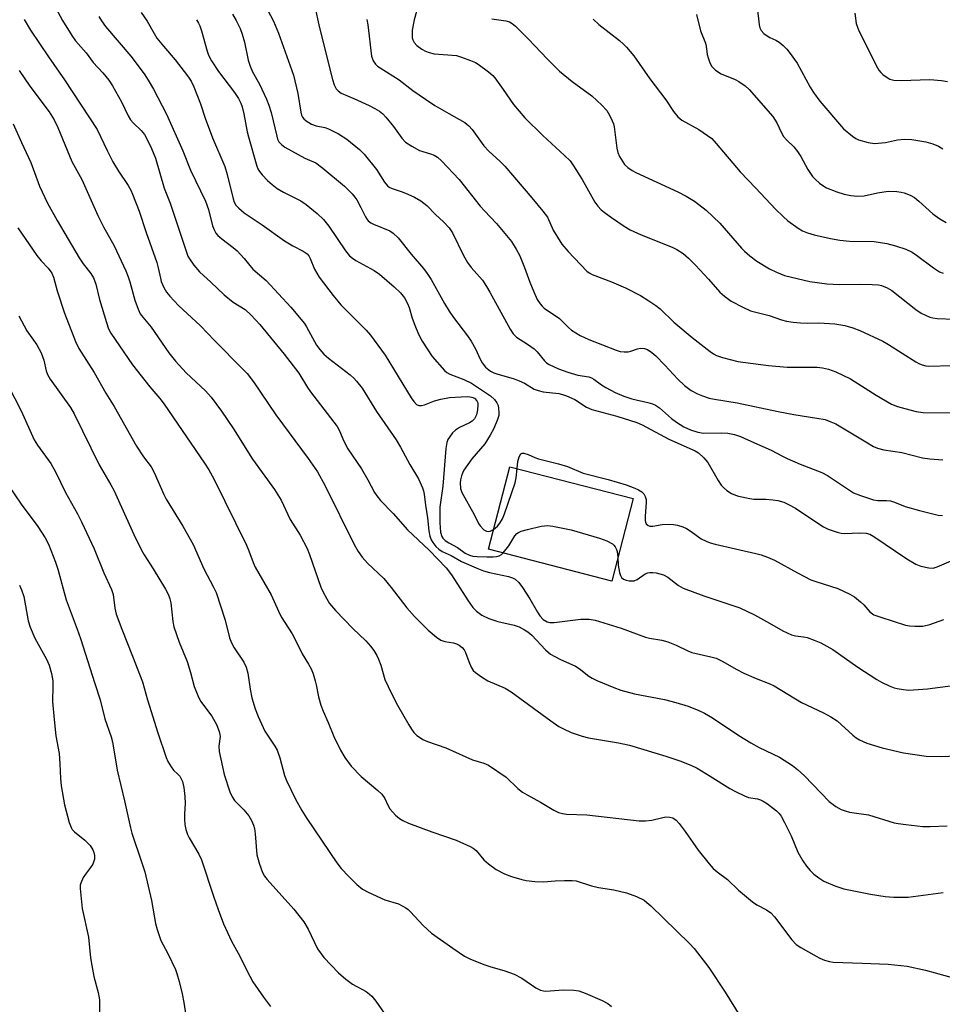
# Model space of a CAD drawing. Units: inches. Extents: x 1213772 to 1219772, y 581454 to 585455.
# Drawn here: x 1214472 to 1214721, y 582969 to 583235 of the extents above; entities that cross this region are included whole.
import ezdxf

# ---------------------------------------------------------------- set-up
doc = ezdxf.new("R2010")
doc.units = ezdxf.units.IN
doc.header["$MEASUREMENT"] = 0
doc.layers.add('BLDG-Footprint', color=5, linetype='Continuous')
doc.layers.add('Undefined', color=1, linetype='Continuous')

msp = doc.modelspace()

# ---------------------------------------------------------------- linework, layer by layer
at = {"layer": 'BLDG-Footprint', "elevation": 477.52}
msp.add_lwpolyline([(1214637.41, 583105.88), (1214631.65, 583083.63), (1214598.34, 583092.26), (1214604.1, 583114.5)], close=True, dxfattribs=at)
at = {"layer": 'Undefined'}
for points, elevation in [([(1214477.95, 583244.88), (1214483.27, 583234.96), (1214485.78, 583230.98), (1214486.83, 583229.54), (1214489.7, 583226.28), (1214491.58, 583223.67), (1214494.18, 583220.85), (1214495.81, 583218.88), (1214496.76, 583217.38), (1214499.26, 583212.98), (1214501.04, 583209.2), (1214501.61, 583208.17), (1214502.34, 583207.32), (1214504.56, 583205.27), (1214505.4, 583204.19), (1214505.99, 583203.25), (1214507.35, 583200.43), (1214508.41, 583197.78), (1214510.76, 583189.71), (1214512.35, 583185.64), (1214516.75, 583172.42), (1214517.16, 583171.37), (1214517.55, 583170.62), (1214518.79, 583168.95), (1214520.32, 583167.14), (1214523.36, 583164.36), (1214526.94, 583160.9), (1214529.37, 583158.97), (1214532.6, 583156.95), (1214534.24, 583155.46), (1214536.58, 583152.89), (1214543.17, 583144.88), (1214547.15, 583139.77), (1214549.47, 583135.89), (1214550.29, 583134.68), (1214557.47, 583125.37), (1214558.08, 583124.2), (1214559.26, 583121.41), (1214560.34, 583119.29), (1214564.05, 583113.91), (1214565.79, 583110.93), (1214567.55, 583107.56), (1214568.16, 583106.63), (1214569.21, 583105.37), (1214572.64, 583101.83), (1214576.49, 583097.41), (1214582.34, 583091.94), (1214586.91, 583087.22), (1214588.37, 583085.28), (1214592.84, 583078.27), (1214594.15, 583076.51), (1214595.14, 583075.48), (1214596.55, 583074.44), (1214598.4, 583073.55), (1214600.88, 583072.72), (1214605.32, 583071.75), (1214606.6, 583071.24), (1214608.08, 583070.49), (1214608.99, 583069.89), (1214610.02, 583069), (1214613.79, 583065.03), (1214615.1, 583063.91), (1214617.65, 583062.53), (1214621.82, 583060.62), (1214622.81, 583059.99), (1214625.46, 583057.98), (1214626.36, 583057.44), (1214627.66, 583056.81), (1214632.17, 583054.88), (1214634.1, 583054.19), (1214637.8, 583053.15), (1214645.93, 583051.64), (1214648.99, 583050.87), (1214652.26, 583049.85), (1214655.19, 583048.67), (1214656.68, 583047.93), (1214658.83, 583046.67), (1214665.93, 583041.96), (1214669.18, 583039.9), (1214671.42, 583038.7), (1214676.99, 583036.02), (1214680.47, 583033.81), (1214681.82, 583032.74), (1214683.72, 583031), (1214690.39, 583024.06), (1214692.14, 583022.71), (1214693.6, 583021.91), (1214694.7, 583021.53), (1214695.83, 583021.24), (1214701.02, 583020.46), (1214707.9, 583018.36), (1214709.03, 583018.12), (1214711.04, 583017.86), (1214715.64, 583017.38), (1214717.65, 583017.34), (1214722.23, 583017.5)], 482), ([(1214537.16, 583240.85), (1214540.28, 583234.78), (1214541.62, 583231.53), (1214545.71, 583220.22), (1214546.86, 583215.3), (1214547.64, 583210.24), (1214547.87, 583209.41), (1214548.13, 583208.91), (1214548.48, 583208.46), (1214549.14, 583207.88), (1214550.53, 583207.02), (1214551.8, 583206.52), (1214554.14, 583206.06), (1214555.17, 583205.75), (1214557.81, 583204.36), (1214560.1, 583202.96), (1214563.51, 583200.17), (1214564.76, 583198.93), (1214568.06, 583194.73), (1214570.22, 583191.34), (1214571.09, 583190.31), (1214571.53, 583189.98), (1214572.3, 583189.6), (1214575, 583188.75), (1214576.59, 583188.11), (1214578.38, 583187.24), (1214580.1, 583186.27), (1214581.66, 583185.01), (1214584.01, 583182.64), (1214586.19, 583180.66), (1214587.72, 583178.99), (1214588.62, 583177.64), (1214591.56, 583171.53), (1214592.67, 583169.66), (1214593.68, 583168.33), (1214596.69, 583164.83), (1214597.84, 583163.15), (1214598.73, 583161.66), (1214604.25, 583151.61), (1214605.03, 583150.35), (1214605.92, 583149.47), (1214608.85, 583147.63), (1214610.67, 583146.31), (1214611.47, 583145.49), (1214613.49, 583143.05), (1214614.04, 583142.55), (1214614.71, 583142.1), (1214617.23, 583140.9), (1214619.74, 583140.01), (1214622.52, 583139.21), (1214625.47, 583138.74), (1214626.14, 583138.53), (1214626.82, 583138.15), (1214628.84, 583136.59), (1214630.05, 583135.85), (1214632.54, 583134.51), (1214634.94, 583133.51), (1214637.03, 583132.79), (1214641.35, 583131.83), (1214642.68, 583131.45), (1214643.44, 583131.14), (1214644.56, 583130.41), (1214647.79, 583127.56), (1214649.12, 583126.49), (1214651.11, 583125.23), (1214652.93, 583124.42), (1214654.91, 583123.81), (1214656.44, 583123.58), (1214661.31, 583123.65), (1214662.97, 583123.56), (1214664.81, 583123.22), (1214666.42, 583122.65), (1214670.22, 583120.9), (1214674.68, 583118.97), (1214677.73, 583117.3), (1214679.04, 583116.68), (1214682.52, 583115.19), (1214688.38, 583112.93), (1214689.88, 583112.1), (1214694.74, 583108.85), (1214696.98, 583107.46), (1214698.84, 583106.68), (1214702.39, 583105.52), (1214703.54, 583105.37), (1214705.85, 583105.4), (1214706.93, 583105.29), (1214708.02, 583104.93), (1214710.92, 583103.76), (1214714.78, 583102.65), (1214719.85, 583101.4), (1214720.99, 583101.29)], 472), ([(1214579.78, 583240.72), (1214578.24, 583235.14), (1214577.77, 583232.34), (1214577.71, 583231.2), (1214577.77, 583230.35), (1214577.89, 583229.81), (1214578.26, 583229.07), (1214579, 583228.27), (1214580.34, 583227.28), (1214581.3, 583226.72), (1214582.33, 583226.31), (1214583.68, 583226), (1214587.41, 583225.76), (1214589.72, 583225.5), (1214591.09, 583225.11), (1214593.51, 583224.2), (1214594.83, 583223.64), (1214595.58, 583223.23), (1214598.38, 583221.1), (1214599.48, 583220.14), (1214600.07, 583219.49), (1214602.33, 583216.37), (1214605.11, 583212.3), (1214608.15, 583208.7), (1214613, 583203.91), (1214618.92, 583198.56), (1214620.41, 583197.05), (1214621.34, 583195.73), (1214623.63, 583192.03), (1214627.09, 583185.94), (1214627.85, 583184.89), (1214628.83, 583183.87), (1214629.93, 583182.93), (1214631.55, 583181.78), (1214634.96, 583179.49), (1214636.66, 583178.49), (1214639.59, 583177.07), (1214648, 583173.8), (1214649.25, 583173.13), (1214650.91, 583172.05), (1214652.36, 583170.84), (1214654.25, 583168.94), (1214657.77, 583165.13), (1214660.84, 583161.64), (1214662.11, 583160.51), (1214663.89, 583159.19), (1214667.02, 583157.58), (1214669.16, 583156.62), (1214674.17, 583155.34), (1214677.47, 583154.2), (1214678.89, 583153.84), (1214680.63, 583153.51), (1214682.66, 583153.33), (1214684.4, 583153.28), (1214687.58, 583153.39), (1214691.86, 583153.06), (1214694.58, 583152.66), (1214696.76, 583152.02), (1214698.68, 583151.29), (1214704.84, 583148.4), (1214706.38, 583147.51), (1214713.74, 583142.83), (1214714.74, 583142.27), (1214715.48, 583141.98), (1214716.47, 583141.75), (1214717.25, 583141.69), (1214723.49, 583141.8)], 466), ([(1214504.54, 583237.17), (1214506.13, 583234.79), (1214508.04, 583231.45), (1214508.81, 583230.24), (1214510.55, 583228.03), (1214513.68, 583224.33), (1214516.18, 583221.23), (1214517.3, 583219.72), (1214518.02, 583218.58), (1214518.74, 583217.06), (1214520.55, 583212.51), (1214521.8, 583208.64), (1214523.84, 583203.26), (1214527.12, 583195.53), (1214527.77, 583193.4), (1214529.4, 583186.84), (1214529.7, 583185.92), (1214530.15, 583185.09), (1214530.89, 583184.27), (1214532.38, 583183.01), (1214537.22, 583179.82), (1214543.21, 583175.52), (1214545.47, 583174.13), (1214548.33, 583172.74), (1214549.33, 583171.99), (1214549.8, 583171.41), (1214550.18, 583170.75), (1214551.33, 583167.85), (1214552.63, 583165.68), (1214556.44, 583160.71), (1214558.46, 583158.22), (1214565.33, 583151.35), (1214566.5, 583150.03), (1214570.4, 583144.62), (1214577.5, 583133.13), (1214578.18, 583132.15), (1214578.94, 583131.33), (1214579.57, 583130.99), (1214580.27, 583130.99), (1214581.07, 583131.22), (1214583.78, 583132.27), (1214585.49, 583132.73), (1214587.83, 583133.17), (1214591, 583133.4), (1214592.73, 583133.46), (1214593.84, 583133.31), (1214594.56, 583132.97), (1214595.23, 583132.26), (1214595.44, 583131.74), (1214595.51, 583131.22), (1214595.41, 583129.86), (1214595.11, 583128.53), (1214594.53, 583127.39), (1214593.95, 583126.78), (1214593.26, 583126.3), (1214590.48, 583125.07), (1214589.41, 583124.4), (1214588.64, 583123.61), (1214587.8, 583122.5), (1214587.37, 583121.81), (1214587.06, 583121.06), (1214586.82, 583119.43), (1214585.99, 583109.2), (1214585.21, 583103.6), (1214585.2, 583099.31), (1214585.36, 583096.84), (1214585.72, 583095.64), (1214586.01, 583095.2), (1214586.64, 583094.61), (1214587.61, 583093.95), (1214589.94, 583092.71), (1214592.04, 583091.15), (1214593.19, 583090.57), (1214594.14, 583090.33), (1214595.26, 583090.22), (1214597.92, 583090.12), (1214599.64, 583090.15), (1214600.49, 583090.25), (1214601.2, 583090.45), (1214601.85, 583090.78), (1214602.35, 583091.22)], 478), ([(1214551.34, 583239.11), (1214552.7, 583232.98), (1214556.26, 583219.05), (1214556.67, 583217.63), (1214557.18, 583216.58), (1214557.71, 583215.96), (1214558.6, 583215.36), (1214561.98, 583213.92), (1214566.14, 583212.01), (1214567.68, 583211.26), (1214568.92, 583210.5), (1214569.83, 583209.78), (1214570.64, 583208.91), (1214572.68, 583206.33), (1214574.97, 583203.18), (1214575.97, 583202.11), (1214577.67, 583201.02), (1214579.73, 583199.92), (1214582.68, 583199.02), (1214583.66, 583198.6), (1214584.55, 583198.05), (1214585.65, 583197.05), (1214590.4, 583192.07), (1214596.08, 583184.88), (1214597.24, 583183.56), (1214600.5, 583180.15), (1214604.56, 583175.28), (1214605.82, 583173.25), (1214606.8, 583171.42), (1214608.07, 583168.25), (1214609.48, 583164.34), (1214610.57, 583161.72), (1214611.53, 583159.64), (1214612.28, 583158.46), (1214612.82, 583157.85), (1214613.41, 583157.35), (1214617.49, 583154.48), (1214620, 583152.05), (1214620.75, 583151.41), (1214623.11, 583149.97), (1214625.45, 583148.87), (1214632.82, 583145.97), (1214633.91, 583145.62), (1214634.97, 583145.5), (1214636.04, 583145.55), (1214636.82, 583145.73), (1214638.59, 583146.35), (1214639.42, 583146.48), (1214640.5, 583146.44), (1214641.27, 583146.16), (1214642.45, 583145.35), (1214643.51, 583144.41), (1214645.99, 583141.93), (1214649.47, 583138.17), (1214651.31, 583136.41), (1214653.14, 583135.11), (1214654.84, 583134.21), (1214656.12, 583133.67), (1214658, 583133.05), (1214659.38, 583132.7), (1214665.51, 583131.79), (1214676.57, 583129.37), (1214680.84, 583128.57), (1214687.03, 583127.65), (1214689.26, 583127.21), (1214690.84, 583126.65), (1214692.13, 583126.07), (1214700.25, 583121.17), (1214702.33, 583119.99), (1214703.4, 583119.49), (1214705.11, 583119.02), (1214710, 583118.34), (1214715.6, 583116.91), (1214717.6, 583116.62), (1214721.06, 583116.33)], 470), ([(1214670.93, 583238.58), (1214671.5, 583233.84), (1214671.68, 583232.99), (1214672.02, 583232.25), (1214672.75, 583231.49), (1214673.62, 583230.82), (1214674.34, 583230.41), (1214675.94, 583229.7), (1214676.91, 583229.1), (1214677.98, 583228.21), (1214678.97, 583227.24), (1214679.87, 583226.09), (1214681.7, 583223.46), (1214685.2, 583216.96), (1214686.16, 583215.52), (1214687.87, 583213.24), (1214694.21, 583205.69), (1214696.64, 583203.75), (1214697.57, 583203.12), (1214698.33, 583202.74), (1214700.91, 583202.03), (1214702.66, 583201.78), (1214705.55, 583202.03), (1214708.79, 583202.73), (1214710.68, 583202.95), (1214712.71, 583202.81), (1214716.51, 583202.26), (1214718.39, 583201.69), (1214719.94, 583201.04), (1214721.05, 583200.3)], 458), ([(1214472.9, 583235.25), (1214474.64, 583232.4), (1214479.5, 583225.19), (1214483.86, 583218.97), (1214492.69, 583205.56), (1214495.34, 583199.86), (1214496.92, 583196.81), (1214498.43, 583194.3), (1214501.03, 583190.42), (1214501.75, 583189.18), (1214502.24, 583188.13), (1214504.03, 583183.48), (1214505.87, 583177.77), (1214508.75, 583169.61), (1214509.16, 583168.19), (1214509.73, 583165.38), (1214509.98, 583164.54), (1214510.65, 583162.9), (1214511.34, 583161.61), (1214512.24, 583160.52), (1214514.64, 583158.07), (1214520.52, 583152.53), (1214524.32, 583148.54), (1214531.95, 583140.96), (1214533.14, 583139.65), (1214534.87, 583137.44), (1214540.92, 583128.47), (1214549.65, 583116.71), (1214552.13, 583113.08), (1214554.28, 583109.3), (1214562.04, 583093.48), (1214563.13, 583091.61), (1214564.23, 583090.05), (1214565.68, 583088.43), (1214570.09, 583084.28), (1214572.09, 583081.87), (1214576.28, 583076.37), (1214578.38, 583074.08), (1214582.05, 583070.38), (1214584.32, 583068.49), (1214585.52, 583067.67), (1214586.59, 583067.3), (1214588.9, 583066.9), (1214589.75, 583066.67), (1214590.45, 583066.31), (1214591.28, 583065.66), (1214591.78, 583065.05), (1214592.17, 583064.33), (1214593, 583061.93), (1214593.67, 583060.41), (1214594.25, 583059.5), (1214594.84, 583058.92), (1214596.45, 583057.76), (1214598.14, 583056.7), (1214602.83, 583054.68), (1214604.49, 583053.73), (1214615.22, 583045.86), (1214617.38, 583044.38), (1214618.65, 583043.69), (1214620.71, 583042.72), (1214623.67, 583041.72), (1214625.36, 583041.32), (1214633.47, 583039.95), (1214636.41, 583039.33), (1214646.23, 583036.33), (1214650.03, 583035.04), (1214653.02, 583033.89), (1214654.72, 583033.06), (1214658.27, 583030.94), (1214663.53, 583027.61), (1214665.1, 583026.77), (1214667.52, 583025.62), (1214668.62, 583025.19), (1214671, 583024.8), (1214671.86, 583024.55), (1214672.58, 583024.18), (1214673.73, 583023.42), (1214676.13, 583021.59), (1214676.9, 583020.82), (1214677.37, 583020.15), (1214678.29, 583018.46), (1214680.07, 583014.81), (1214681.95, 583010.37), (1214683.28, 583008.07), (1214684.25, 583006.59), (1214685.2, 583005.48), (1214686.23, 583004.46), (1214687.54, 583003.46), (1214688.92, 583002.57), (1214691.87, 583001.36), (1214694.35, 583000.53), (1214701.53, 582999.03), (1214705.54, 582998.45), (1214707.86, 582998.24), (1214711.73, 582998.28), (1214721.13, 582999.53)], 484), ([(1214493.1, 583236.06), (1214493.78, 583234.9), (1214494.93, 583233.34), (1214501.75, 583225.35), (1214505.31, 583220.6), (1214506.43, 583218.92), (1214507.83, 583216.46), (1214511.38, 583209.71), (1214515.82, 583199.78), (1214517.88, 583194.58), (1214521.91, 583186.24), (1214522.75, 583183.93), (1214523.84, 583179.57), (1214524.34, 583178.28), (1214524.74, 583177.56), (1214525.27, 583176.94), (1214526.3, 583176), (1214529.36, 583173.72), (1214530.43, 583172.77), (1214532.34, 583170.7), (1214534.7, 583167.84), (1214538.3, 583164.82), (1214544.95, 583157.62), (1214548.64, 583153.17), (1214549.21, 583152.27), (1214550.79, 583149.28), (1214551.92, 583147.35), (1214552.78, 583146.15), (1214553.87, 583144.92), (1214555.16, 583143.77), (1214560.98, 583139.27), (1214562, 583138.38), (1214562.72, 583137.63), (1214564.21, 583135.69), (1214568.11, 583129.4), (1214573.38, 583121.77), (1214574.58, 583119.76), (1214577.12, 583115.05), (1214579.43, 583111.19), (1214580.52, 583108.77), (1214580.81, 583107.94), (1214581, 583107.08), (1214581.34, 583104.14), (1214581.88, 583100.67), (1214582.28, 583097.17), (1214582.54, 583095.75), (1214582.91, 583094.74), (1214583.31, 583094.03), (1214584.14, 583092.94), (1214584.91, 583092.19), (1214585.83, 583091.6), (1214588.23, 583090.49), (1214591.02, 583088.88), (1214595.68, 583086.91), (1214597.03, 583086.42), (1214598.63, 583085.95), (1214603.78, 583084.87), (1214604.84, 583084.48), (1214605.58, 583084.09), (1214606.56, 583083.23), (1214607.55, 583081.92), (1214609.55, 583078.79), (1214611.59, 583075.24), (1214612.23, 583074.26), (1214613.15, 583073.27), (1214614.22, 583072.6), (1214614.96, 583072.39), (1214616.08, 583072.4), (1214623.29, 583073.36), (1214625.51, 583073.31), (1214627.17, 583073.09), (1214634.15, 583070.92), (1214640.76, 583068.51), (1214641.87, 583068.24), (1214645.2, 583067.63), (1214646.8, 583067.19), (1214649, 583066.35), (1214652.23, 583064.77), (1214653.31, 583064.34), (1214658.41, 583063.18), (1214659.81, 583062.78), (1214661.67, 583061.91), (1214665.27, 583059.81), (1214667.35, 583058.73), (1214670.65, 583057.3), (1214674.35, 583055.87), (1214675.54, 583055.33), (1214682.94, 583050.84), (1214688.87, 583048.02), (1214690.85, 583046.95), (1214692.5, 583045.89), (1214696.75, 583042.03), (1214697.64, 583041.33), (1214698.56, 583040.73), (1214700.52, 583039.87), (1214704.71, 583038.54), (1214710.48, 583037.2), (1214716.61, 583036.37), (1214720.83, 583036.27), (1214726.5, 583036.53)], 480), ([(1214519.44, 583235.21), (1214520.02, 583234.28), (1214520.38, 583233.53), (1214520.81, 583232.24), (1214522.34, 583226.69), (1214522.76, 583225.63), (1214523.5, 583224.1), (1214525.43, 583221.19), (1214529.76, 583215.58), (1214530.86, 583213.9), (1214531.48, 583212.7), (1214531.84, 583211.69), (1214532.31, 583209.8), (1214533.21, 583204.96), (1214533.55, 583203.6), (1214535.79, 583195.69), (1214536.08, 583194.9), (1214536.49, 583194.17), (1214537.21, 583193.27), (1214538.67, 583191.82), (1214539.94, 583190.67), (1214541.23, 583189.63), (1214542.99, 583188.61), (1214547.65, 583186.3), (1214549.1, 583185.26), (1214552.12, 583182.85), (1214553.76, 583181.24), (1214555.24, 583179.49), (1214559.71, 583172.81), (1214560.77, 583171.48), (1214561.6, 583170.78), (1214562.54, 583170.15), (1214567.45, 583167.45), (1214568.93, 583166.52), (1214572.9, 583163.08), (1214574.54, 583161.46), (1214575.62, 583160.11), (1214576.44, 583158.56), (1214576.89, 583157.47), (1214577.73, 583154.63), (1214578.42, 583152.69), (1214579.47, 583150.25), (1214580.42, 583148.43), (1214583.1, 583144.28), (1214586.45, 583140.47), (1214587.11, 583139.9), (1214587.87, 583139.48), (1214591.73, 583138.08), (1214593.76, 583137.02), (1214598.86, 583133.63), (1214599.95, 583132.67), (1214600.62, 583131.77), (1214600.93, 583131.02), (1214601.09, 583130.23), (1214601.19, 583129.15), (1214601.15, 583128.35), (1214600.83, 583127.24), (1214599.77, 583124.78), (1214598.82, 583123.01), (1214597.36, 583120.71), (1214593.88, 583116.6), (1214591.7, 583113.52), (1214591.32, 583112.78), (1214591.04, 583112.02), (1214590.77, 583110.98), (1214590.69, 583110.18), (1214590.8, 583108.57), (1214591.12, 583107.52), (1214594.47, 583101.63), (1214595.69, 583099.18), (1214596.12, 583098.5), (1214597.06, 583097.42), (1214597.77, 583097.05), (1214598.3, 583096.97), (1214598.81, 583097.06), (1214599.72, 583097.57)], 476), ([(1214529.21, 583236.72), (1214530.24, 583234.95), (1214531.28, 583232.87), (1214531.85, 583231.28), (1214532.44, 583229.11), (1214533.47, 583224.32), (1214533.98, 583222.7), (1214534.65, 583221.16), (1214536.49, 583217.79), (1214538.38, 583213.72), (1214539.03, 583212.1), (1214539.62, 583210.18), (1214541.15, 583203.71), (1214541.4, 583202.92), (1214541.74, 583202.22), (1214542.42, 583201.46), (1214543.37, 583200.81), (1214548.72, 583197.79), (1214551.7, 583196.51), (1214553.57, 583195.13), (1214559.49, 583190.28), (1214561.55, 583188.17), (1214562.29, 583187.25), (1214562.76, 583186.53), (1214563.87, 583184.51), (1214565.1, 583181.93), (1214565.55, 583181.23), (1214565.88, 583180.87), (1214566.54, 583180.39), (1214567.32, 583179.99), (1214571.7, 583178.2), (1214572.59, 583177.58), (1214573.98, 583176.26), (1214577.48, 583171.93), (1214580.81, 583167.98), (1214581.81, 583166.68), (1214582.84, 583165.04), (1214586.46, 583158.55), (1214587.69, 583156.51), (1214588.87, 583154.81), (1214592.67, 583149.84), (1214593.7, 583148.38), (1214594.83, 583146.32), (1214596.07, 583143.53), (1214596.63, 583142.55), (1214597.52, 583141.42), (1214598.91, 583140.32), (1214599.76, 583139.89), (1214600.57, 583139.6), (1214605.31, 583138.2), (1214606.68, 583137.72), (1214608.09, 583137.03), (1214610.72, 583135.47), (1214611.77, 583135.06), (1214613.14, 583134.75), (1214617.31, 583134.24), (1214618.38, 583133.99), (1214619.38, 583133.66), (1214621.63, 583132.62), (1214624.86, 583130.58), (1214626.28, 583129.91), (1214633.05, 583128.13), (1214638.4, 583126.39), (1214639.88, 583125.8), (1214647.04, 583121.95), (1214654.17, 583118.8), (1214655.07, 583118.25), (1214656.5, 583116.92), (1214657.61, 583115.64), (1214660.43, 583110.75), (1214661.24, 583109.52), (1214661.84, 583108.87), (1214662.73, 583108.08), (1214663.96, 583107.3), (1214665.03, 583106.83), (1214665.85, 583106.57), (1214668.91, 583105.9), (1214670.04, 583105.76), (1214673.24, 583105.71), (1214675.2, 583105.58), (1214676.55, 583105.33), (1214678.14, 583104.88), (1214679.39, 583104.33), (1214681.32, 583103.27), (1214685.11, 583100.67), (1214688.82, 583098.26), (1214690.12, 583097.66), (1214692.55, 583096.86), (1214693.64, 583096.58), (1214694.48, 583096.46), (1214698.65, 583096.66), (1214700.36, 583096.52), (1214701.39, 583096.26), (1214702.46, 583095.67), (1214711.39, 583089.58), (1214713.8, 583088.16), (1214715.11, 583087.66), (1214717.33, 583087.17), (1214718.43, 583087.11), (1214719.51, 583087.42), (1214723.34, 583089.1)], 474), ([(1214565.51, 583235.24), (1214565.77, 583233.84), (1214566.79, 583225.34), (1214567.24, 583224.08), (1214567.81, 583223.19), (1214568.41, 583222.65), (1214569.09, 583222.18), (1214574.22, 583218.98), (1214577.94, 583216.09), (1214581.3, 583213.71), (1214583.9, 583212.05), (1214587.6, 583209.83), (1214591.92, 583207.44), (1214593.08, 583206.57), (1214593.94, 583205.54), (1214597.13, 583201.13), (1214598.47, 583199.72), (1214601.51, 583196.93), (1214602.74, 583195.67), (1214610.08, 583187.08), (1214613.05, 583183.48), (1214614.25, 583181.84), (1214615.86, 583178.4), (1214618.17, 583174.63), (1214619.89, 583172.57), (1214624.92, 583167.29), (1214625.58, 583166.81), (1214626.35, 583166.42), (1214631.55, 583164.44), (1214635.35, 583162.83), (1214639.41, 583160.7), (1214641.63, 583159.33), (1214643.57, 583158.05), (1214644.72, 583157.17), (1214648.39, 583153.55), (1214653.35, 583149.37), (1214658.2, 583145.61), (1214659.16, 583144.96), (1214659.92, 583144.56), (1214661.54, 583143.98), (1214665.71, 583142.95), (1214674, 583141.79), (1214679.03, 583141.35), (1214687.13, 583141.4), (1214688.54, 583141.21), (1214690.22, 583140.84), (1214692.14, 583140.13), (1214696.13, 583138.23), (1214703.04, 583133.81), (1214707.21, 583131.4), (1214708.84, 583130.78), (1214710.79, 583130.2), (1214713.9, 583129.45), (1214715.78, 583129.17), (1214725.25, 583129.07)], 468), ([(1214599.28, 583235.4), (1214603, 583234.92), (1214604.05, 583234.59), (1214604.74, 583234.18), (1214605.61, 583233.44), (1214609.09, 583230), (1214614.3, 583224.54), (1214617.56, 583221.32), (1214620.97, 583218.52), (1214626.25, 583214.69), (1214628.96, 583212.15), (1214630.28, 583210.67), (1214631.03, 583209.44), (1214631.8, 583207.91), (1214632.09, 583207.1), (1214632.28, 583206.26), (1214633.05, 583200.48), (1214633.29, 583199.34), (1214633.74, 583198.29), (1214634.6, 583196.79), (1214635.13, 583196.11), (1214635.98, 583195.33), (1214637.15, 583194.47), (1214638.19, 583193.91), (1214649.46, 583188.76), (1214651.75, 583187.51), (1214653.99, 583186.18), (1214657.14, 583183.78), (1214660.86, 583180.3), (1214666.72, 583173.49), (1214667.5, 583172.7), (1214668.95, 583171.41), (1214670.84, 583170.02), (1214674.24, 583167.9), (1214676.11, 583167.02), (1214678.33, 583166.17), (1214685.15, 583164.51), (1214689.74, 583163.89), (1214693.17, 583163.67), (1214698.5, 583163.76), (1214701.95, 583163.67), (1214703.66, 583163.57), (1214704.48, 583163.41), (1214706.06, 583162.8), (1214707.3, 583162.09), (1214713.8, 583156.99), (1214715.24, 583156), (1214717.53, 583154.91), (1214718.35, 583154.68), (1214719.5, 583154.54), (1214724.17, 583154.32)], 464), ([(1214626.59, 583235.37), (1214628.16, 583233.89), (1214633.77, 583229.57), (1214634.85, 583228.64), (1214635.63, 583227.83), (1214637.58, 583225.43), (1214641.93, 583219.25), (1214646.25, 583213.56), (1214648.28, 583210.38), (1214649.51, 583208.93), (1214650.6, 583208.08), (1214655.13, 583205.52), (1214657.52, 583203.95), (1214658.65, 583203.09), (1214659.86, 583201.79), (1214666.31, 583194.12), (1214670.59, 583189.72), (1214675.88, 583184.02), (1214677.93, 583182.03), (1214679.21, 583180.9), (1214681.98, 583178.9), (1214683.19, 583178.2), (1214684.48, 583177.68), (1214686.36, 583177.09), (1214690.7, 583176.14), (1214693.25, 583175.67), (1214695.82, 583175.38), (1214702.54, 583175.33), (1214705.98, 583174.73), (1214708.27, 583174.17), (1214711.09, 583173.26), (1214712.77, 583172.42), (1214713.98, 583171.6), (1214718.52, 583168.16), (1214720.2, 583167.16), (1214721.18, 583166.75)], 462), ([(1214654.55, 583236.6), (1214655.65, 583232.23), (1214657.01, 583228.87), (1214657.19, 583228.03), (1214657.45, 583225.79), (1214657.65, 583224.94), (1214658.11, 583223.57), (1214658.64, 583222.58), (1214659.7, 583221.6), (1214661.19, 583220.63), (1214664.95, 583219.06), (1214665.98, 583218.51), (1214667.66, 583217.32), (1214668.73, 583216.33), (1214675.13, 583209.03), (1214676.21, 583207.33), (1214677.49, 583204.65), (1214678.05, 583203.68), (1214678.84, 583202.74), (1214680.79, 583200.87), (1214681.8, 583199.62), (1214682.7, 583198.24), (1214684.63, 583194.74), (1214685.88, 583192.89), (1214686.64, 583192.05), (1214687.75, 583191.08), (1214688.92, 583190.21), (1214689.69, 583189.8), (1214692.48, 583188.73), (1214694.46, 583188.09), (1214696.22, 583187.77), (1214697.99, 583187.56), (1214699.84, 583187.66), (1214703.44, 583188.44), (1214706.33, 583188.86), (1214708.66, 583188.79), (1214709.82, 583188.66), (1214710.65, 583188.47), (1214712.22, 583187.85), (1214713.44, 583187.16), (1214714.55, 583186.24), (1214718.36, 583182.76), (1214720.23, 583181.46), (1214721.93, 583180.41)], 460), ([(1214697.29, 583236.95), (1214697.63, 583234.18), (1214698.35, 583232.22), (1214700.68, 583227.79), (1214703.04, 583222.86), (1214703.76, 583221.6), (1214704.29, 583220.94), (1214704.91, 583220.39), (1214706.05, 583219.56), (1214706.77, 583219.16), (1214707.83, 583218.88), (1214709.81, 583218.76), (1214717.59, 583219.06), (1214720.69, 583218.81), (1214722.35, 583218.53)], 456), ([(1214471.59, 583221.49), (1214474.48, 583217.28), (1214479.66, 583210.3), (1214481, 583208.15), (1214482, 583206.06), (1214485.84, 583196.89), (1214488.52, 583192.08), (1214492.79, 583182.3), (1214494.37, 583179.27), (1214497.25, 583174.12), (1214500.36, 583167.39), (1214501.05, 583165.76), (1214501.5, 583164.44), (1214502.81, 583159.45), (1214503.7, 583157.03), (1214504.31, 583155.75), (1214504.96, 583154.86), (1214507.26, 583152.14), (1214512.03, 583145.27), (1214513.79, 583143), (1214516.72, 583139.81), (1214521.91, 583134.97), (1214523.43, 583133.24), (1214526.21, 583129.46), (1214529.46, 583124.72), (1214534.57, 583116.49), (1214540.53, 583108.38), (1214542.31, 583105.45), (1214544.74, 583100.27), (1214547.44, 583096), (1214549.33, 583092.38), (1214549.98, 583090.78), (1214553.1, 583081.99), (1214553.7, 583080.63), (1214554.67, 583078.78), (1214555.45, 583077.57), (1214557.05, 583075.68), (1214561.75, 583070.77), (1214565.2, 583067.52), (1214566.51, 583066.02), (1214567.34, 583064.9), (1214568.18, 583063.52), (1214568.65, 583062.51), (1214569.24, 583060.87), (1214570.39, 583057.07), (1214572.11, 583053.22), (1214573.77, 583050.12), (1214576.81, 583044.83), (1214577.57, 583043.6), (1214578.21, 583042.76), (1214579.02, 583041.96), (1214579.69, 583041.43), (1214580.63, 583040.86), (1214581.87, 583040.26), (1214586.81, 583038.55), (1214593.99, 583035.3), (1214597.06, 583034.48), (1214598.32, 583033.92), (1214603.13, 583030.63), (1214606.28, 583027.61), (1214607.57, 583026.61), (1214608.78, 583025.88), (1214612.44, 583023.93), (1214615.99, 583021.78), (1214617.29, 583021.16), (1214618.34, 583020.86), (1214619.41, 583020.68), (1214624.87, 583020.47), (1214639.05, 583018.85), (1214640.74, 583018.87), (1214642.43, 583019.02), (1214645.08, 583019.71), (1214646.21, 583019.91), (1214647.35, 583019.89), (1214648.12, 583019.64), (1214649.03, 583019.03), (1214649.82, 583018.16), (1214651.45, 583016.01), (1214654.97, 583010.99), (1214657.92, 583007.29), (1214659.07, 583006), (1214660.1, 583005.12), (1214662.9, 583002.99), (1214665.85, 583000.19), (1214669.64, 582997.03), (1214670.84, 582996.21), (1214673.46, 582994.84), (1214674.63, 582993.99), (1214675.58, 582992.97), (1214680.32, 582986.78), (1214681.48, 582985.5), (1214682.69, 582984.68), (1214686.83, 582982.33), (1214687.88, 582981.78), (1214689.15, 582981.27), (1214690.43, 582980.87), (1214691.42, 582980.68), (1214699.31, 582980.45), (1214706.34, 582980.15), (1214711.45, 582979.61), (1214716.42, 582978.57), (1214724.21, 582976.4)], 486), ([(1214469.92, 583207.1), (1214472.19, 583202.08), (1214474.73, 583196.68), (1214477.07, 583190.28), (1214479.25, 583185.66), (1214481.83, 583180.97), (1214487.78, 583170.87), (1214488.88, 583169.25), (1214490.91, 583166.66), (1214491.62, 583165.53), (1214492.29, 583163.8), (1214493.32, 583159.67), (1214495.17, 583153.41), (1214495.75, 583151.74), (1214496.33, 583150.56), (1214502.2, 583142), (1214506.89, 583136.07), (1214509.55, 583132.91), (1214510.75, 583131.36), (1214521.6, 583115.48), (1214522.78, 583113.64), (1214524.16, 583111.26), (1214533.03, 583093.31), (1214533.66, 583091.76), (1214534.75, 583088.6), (1214535.33, 583087.35), (1214539.66, 583079.91), (1214541.61, 583075.51), (1214542.37, 583073.98), (1214545.29, 583069.36), (1214546.25, 583067.62), (1214548.01, 583063.95), (1214549.77, 583061.16), (1214550.47, 583059.9), (1214550.97, 583058.59), (1214551.56, 583056.7), (1214551.83, 583055.59), (1214552.41, 583052.38), (1214553.08, 583050.15), (1214553.67, 583048.51), (1214555.03, 583045.44), (1214556.56, 583041.65), (1214558.38, 583037.99), (1214559.52, 583035.96), (1214561.29, 583033.66), (1214563.98, 583030.84), (1214568.47, 583027.03), (1214569.54, 583026.04), (1214570.36, 583024.89), (1214571.17, 583023.06), (1214571.72, 583022.09), (1214573.23, 583020.39), (1214574.3, 583019.49), (1214575.2, 583018.96), (1214576.74, 583018.28), (1214583.09, 583015.89), (1214589.61, 583013.68), (1214593.43, 583011.96), (1214594.19, 583011.51), (1214594.98, 583010.85), (1214597.13, 583008.35), (1214598.39, 583007.25), (1214600.42, 583005.75), (1214602.68, 583004.58), (1214604.56, 583003.84), (1214607.38, 583002.99), (1214608.53, 583002.78), (1214610.86, 583002.52), (1214613.19, 583002.39), (1214616.34, 583002.71), (1214618.92, 583002.78), (1214620.92, 583002.77), (1214622.05, 583002.64), (1214626.15, 583001.36), (1214628.11, 583000.83), (1214632.17, 583000.24), (1214635.65, 582999.46), (1214638.35, 582998.43), (1214640.36, 582997.45), (1214641.16, 582996.86), (1214642.23, 582995.88), (1214652.64, 582985.77), (1214653.95, 582984.37), (1214657.88, 582979.25), (1214662.26, 582972.63), (1214666.28, 582966.21)], 488), ([(1214471.23, 583178.96), (1214476.31, 583171.53), (1214477.52, 583170.1), (1214479.45, 583168.15), (1214480.42, 583166.74), (1214480.83, 583165.72), (1214481.83, 583162.03), (1214483.79, 583155.93), (1214486.81, 583148.27), (1214487.67, 583146.43), (1214491.81, 583139.96), (1214495.01, 583134.34), (1214497.28, 583130.79), (1214503.25, 583120.07), (1214505.18, 583117.2), (1214507.27, 583114.48), (1214508.04, 583112.96), (1214510.62, 583106.98), (1214511.25, 583105.71), (1214515.83, 583098.45), (1214518.58, 583093.45), (1214521.42, 583086.88), (1214524.11, 583081.99), (1214524.77, 583080.55), (1214527.27, 583073.05), (1214528.43, 583068.25), (1214528.9, 583066.91), (1214529.62, 583065.63), (1214532.26, 583061.7), (1214532.88, 583060.4), (1214533.35, 583058.76), (1214534.02, 583054.45), (1214534.46, 583052.13), (1214535.34, 583049.15), (1214536.11, 583047.01), (1214537.93, 583043.09), (1214540.61, 583039.07), (1214541.24, 583037.99), (1214542, 583035.91), (1214543.26, 583031.12), (1214543.75, 583029.74), (1214546.21, 583024.7), (1214547.92, 583021.7), (1214549.32, 583019.47), (1214557.36, 583007.5), (1214558.58, 583005.99), (1214560.51, 583003.89), (1214562.79, 583001.7), (1214564.36, 583000.42), (1214565.88, 582999.58), (1214570.39, 582997.57), (1214574.07, 582996.44), (1214576.01, 582995.42), (1214576.67, 582994.93), (1214577.28, 582994.34), (1214580.73, 582990.59), (1214582.95, 582988.58), (1214588.68, 582984.48), (1214591.9, 582982.36), (1214593.47, 582981.52), (1214597.36, 582980.01), (1214598.75, 582979.54), (1214602.8, 582978.39), (1214605.26, 582977.47), (1214607.39, 582976.38), (1214611.12, 582973.76), (1214612.4, 582973.13), (1214613.25, 582972.93), (1214613.83, 582972.88), (1214618.48, 582973.25), (1214621.36, 582973.15), (1214622.78, 582972.96), (1214624.45, 582972.38), (1214629.1, 582970.4), (1214630.55, 582969.58), (1214631.58, 582968.76)], 490), ([(1214471.48, 583155.23), (1214473.68, 583151.22), (1214476.35, 583147.41), (1214477.57, 583145.25), (1214478.25, 583143.29), (1214478.87, 583140.36), (1214479.27, 583139.37), (1214479.99, 583138.17), (1214485.43, 583130.45), (1214486.47, 583128.78), (1214493.16, 583114.96), (1214496.37, 583109.64), (1214497.17, 583108.15), (1214502.55, 583096.16), (1214504.63, 583091.92), (1214505.34, 583090.66), (1214507.75, 583086.96), (1214511.08, 583081.41), (1214511.9, 583079.87), (1214512.26, 583078.83), (1214512.51, 583077.75), (1214513.08, 583072.71), (1214513.37, 583071.26), (1214514.82, 583067.09), (1214516.94, 583061.93), (1214517.86, 583058.92), (1214518.86, 583055.15), (1214519.84, 583052.75), (1214520.59, 583051.2), (1214523.61, 583047.14), (1214524.85, 583044.9), (1214525.62, 583043.02), (1214525.81, 583042.18), (1214525.83, 583041.68), (1214525.48, 583039.04), (1214525.58, 583037.63), (1214526.95, 583031.39), (1214528.51, 583026.66), (1214529.08, 583025.32), (1214529.71, 583024.39), (1214532.26, 583021.88), (1214533.63, 583020.18), (1214534.36, 583018.98), (1214534.9, 583017.74), (1214535.14, 583016.78), (1214535.34, 583015.37), (1214535.8, 583009.67), (1214536.49, 583007.14), (1214537.28, 583004.96), (1214537.85, 583003.97), (1214538.54, 583003.06), (1214545.78, 582995), (1214548.43, 582991.56), (1214549.65, 582989.59), (1214552.2, 582984.35), (1214553.92, 582981.94), (1214557.83, 582977.87), (1214559.78, 582976.12), (1214561.63, 582974.76), (1214565.27, 582972.79), (1214566.2, 582972.11), (1214566.82, 582971.52), (1214567.89, 582970.14), (1214571.42, 582965.14)], 492), ([(1214468.7, 583136.25), (1214472.12, 583129.63), (1214475.61, 583121.71), (1214476.51, 583120.28), (1214480.12, 583115.4), (1214481.43, 583113.14), (1214484.1, 583107.49), (1214487.36, 583101.75), (1214488.42, 583099.61), (1214491.85, 583092.31), (1214494.45, 583085.85), (1214496.5, 583081.33), (1214496.96, 583079.97), (1214497.4, 583076.33), (1214497.8, 583074.69), (1214499.29, 583070.64), (1214502.23, 583063.37), (1214504.87, 583056.39), (1214506.29, 583051.51), (1214509.04, 583042.6), (1214511.29, 583035.93), (1214511.75, 583034.87), (1214512.6, 583033.42), (1214513.28, 583032.54), (1214514.44, 583031.48), (1214514.96, 583030.89), (1214515.36, 583030.2), (1214515.66, 583029.46), (1214516.07, 583027.84), (1214516.35, 583025.47), (1214516.38, 583023.56), (1214516.22, 583020.8), (1214516.22, 583019.31), (1214516.33, 583017.85), (1214516.64, 583016.52), (1214517.07, 583015.22), (1214517.52, 583014.25), (1214520.07, 583009.83), (1214520.8, 583008.34), (1214524.03, 582998.5), (1214525.31, 582994.89), (1214526.79, 582991.06), (1214528.96, 582986.36), (1214530.77, 582983.16), (1214533.87, 582976.91), (1214534.72, 582975.39), (1214537.55, 582971.26), (1214539.48, 582968.73)], 494), ([(1214606.08, 583113.99), (1214606.26, 583115.92), (1214606.64, 583117.18), (1214607.12, 583117.96), (1214607.47, 583118.12), (1214607.9, 583118.13), (1214609.11, 583117.78), (1214610.83, 583117.01), (1214611.9, 583116.63), (1214617.24, 583115.3), (1214619.68, 583114.59), (1214623.95, 583112.71), (1214630.67, 583111), (1214635.53, 583109.58), (1214637.87, 583108.73), (1214638.87, 583108.27), (1214639.76, 583107.69), (1214640.31, 583107.16), (1214640.7, 583106.46), (1214640.91, 583105.66), (1214640.95, 583104.83), (1214640.66, 583101.1), (1214640.66, 583099.99), (1214640.77, 583099.49), (1214640.97, 583099.06), (1214641.45, 583098.59), (1214641.91, 583098.43), (1214642.7, 583098.41), (1214645.23, 583098.85), (1214647.18, 583099), (1214648.3, 583098.93), (1214649.43, 583098.67), (1214650.83, 583098.24), (1214651.87, 583097.77), (1214653.06, 583097.03), (1214655.83, 583095.04), (1214657.13, 583094.37), (1214658.21, 583093.94), (1214659.62, 583093.56), (1214670.59, 583091.1), (1214672.02, 583090.69), (1214673.69, 583090.09), (1214675.57, 583089.25), (1214681.78, 583085.84), (1214685.41, 583083.99), (1214686.78, 583083.46), (1214692.72, 583081.6), (1214695.94, 583080.09), (1214697.2, 583079.32), (1214698.85, 583078.04), (1214699.71, 583077.22), (1214701.32, 583075.28), (1214702.44, 583074.53), (1214704.29, 583073.83), (1214710.96, 583071.74), (1214712.08, 583071.56), (1214713.49, 583071.45), (1214715.7, 583071.48), (1214717.53, 583071.88), (1214721.34, 583073.22)], 476), ([(1214599.72, 583097.57), (1214600.76, 583098.46), (1214601.43, 583099.27), (1214602.13, 583100.44), (1214602.7, 583101.75), (1214605.58, 583110.11), (1214605.87, 583111.5), (1214606.08, 583113.99)], 476), ([(1214468.66, 583109.43), (1214472.16, 583104.39), (1214476.62, 583098.33), (1214478.64, 583095.32), (1214479.48, 583093.57), (1214481.38, 583088.73), (1214482, 583086.83), (1214484.29, 583078.53), (1214487.24, 583070.64), (1214488.11, 583068.12), (1214491.99, 583055.98), (1214493.5, 583051.58), (1214494.73, 583046.4), (1214496.47, 583041.57), (1214496.78, 583040.18), (1214498.09, 583032.53), (1214500.07, 583024.24), (1214501.65, 583017), (1214502.04, 583015.57), (1214504.75, 583007.57), (1214505.52, 583005.06), (1214507.35, 582997.38), (1214508.43, 582991.16), (1214508.83, 582989.5), (1214509.45, 582987.6), (1214509.89, 582986.53), (1214511.71, 582983.08), (1214513.8, 582978.77), (1214514.18, 582977.67), (1214514.78, 582975.47), (1214515.59, 582972.17), (1214516.06, 582969.85), (1214516.88, 582964.5)], 496), ([(1214602.35, 583091.22), (1214603.81, 583093.13), (1214605.51, 583095.83), (1214606.02, 583096.44), (1214606.42, 583096.77), (1214607.17, 583097.13), (1214608.86, 583097.57), (1214612.59, 583098.41), (1214613.45, 583098.56), (1214614.31, 583098.6), (1214615.77, 583098.41), (1214620.71, 583097.42), (1214628.37, 583095.18), (1214630.3, 583094.46), (1214631.81, 583093.63), (1214632.24, 583093.27), (1214632.59, 583092.84), (1214632.97, 583092.1), (1214633.14, 583091.56), (1214633.33, 583090.11)], 478), ([(1214633.33, 583090.11), (1214633.36, 583087.94), (1214633.76, 583085.9), (1214634.02, 583085.08), (1214634.27, 583084.61), (1214634.83, 583084.13), (1214635.57, 583083.86), (1214636.38, 583083.7), (1214637.2, 583083.64), (1214637.69, 583083.71), (1214638.55, 583084.06), (1214640.63, 583085.55), (1214641.38, 583085.84), (1214641.91, 583085.94), (1214642.77, 583085.92), (1214643.64, 583085.8), (1214645.63, 583085.32), (1214646.82, 583084.64), (1214649.66, 583082.41), (1214650.93, 583081.73), (1214656.53, 583079.67), (1214666.21, 583076.35), (1214670.2, 583074.47), (1214674.27, 583072.28), (1214677.86, 583070.2), (1214680.19, 583069.11), (1214681.27, 583068.79), (1214683.46, 583068.56), (1214684.44, 583068.36), (1214686.32, 583067.7), (1214688.15, 583066.92), (1214691.32, 583065.17), (1214698.11, 583060.41), (1214703.26, 583057), (1214704.49, 583056.34), (1214706.57, 583055.37), (1214707.9, 583054.83), (1214708.73, 583054.6), (1214710.47, 583054.3), (1214711.93, 583054.18), (1214716.92, 583054.49), (1214736.14, 583057.01)], 478), ([(1214471.68, 583082.53), (1214472.23, 583081.26), (1214472.82, 583079.43), (1214474.03, 583072.88), (1214474.52, 583071.19), (1214475.82, 583068.22), (1214478.95, 583062.53), (1214479.68, 583060.94), (1214480.29, 583058.7), (1214480.67, 583056.71), (1214480.71, 583055.29), (1214480.61, 583051.1), (1214481, 583046.23), (1214481.46, 583041.79), (1214482.39, 583037.03), (1214482.59, 583034.29), (1214482.71, 583030.31), (1214482.91, 583028.28), (1214483.86, 583023.23), (1214485.09, 583018.4), (1214485.59, 583017.05), (1214485.9, 583016.57), (1214486.5, 583015.93), (1214489.29, 583013.68), (1214490.74, 583012.2), (1214491.5, 583011.02), (1214491.78, 583010.29), (1214491.95, 583009.53), (1214491.89, 583008.49), (1214491.47, 583007.21), (1214490.88, 583006.28), (1214489.48, 583004.51), (1214488.89, 583003.55), (1214488.22, 583002.01), (1214488.09, 583001.48), (1214488.05, 583000.61), (1214488.63, 582995.24), (1214490.28, 582987.48), (1214490.86, 582981.84), (1214491.18, 582979.78), (1214491.74, 582976.88), (1214492.91, 582972.53), (1214493.26, 582970.52), (1214493.27, 582967.3)], 498)]:
    msp.add_lwpolyline(points, dxfattribs=dict(at, elevation=elevation))

doc.saveas('drawing.dxf')
